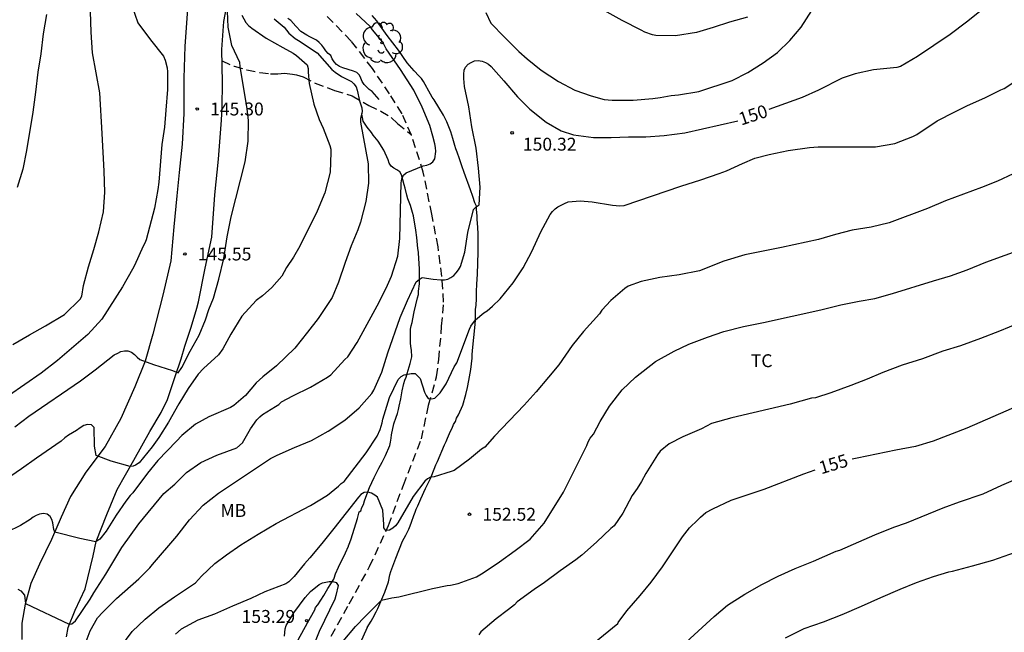
# Model space of a CAD drawing. Units: millimetres. Extents: x 578194 to 578544, y 4796290 to 4796541.
# Drawn here: x 578456 to 578514, y 4796374 to 4796410 of the extents above; entities that cross this region are included whole.
import ezdxf

# ---------------------------------------------------------------- set-up
doc = ezdxf.new("R2010")
doc.units = ezdxf.units.MM
doc.linetypes.add('TRAZOS_NORMALES', pattern=[0.75, 0.5, -0.25])
for name, color, linetype in [('020104', 34, 'Continuous'), ('020109', 7, 'CABEZA_TALUD'), ('020204', 9, 'Continuous'), ('020307', 24, 'Continuous'), ('020308', 9, 'Continuous'), ('060110', 9, 'Continuous'), ('060128', 7, 'TRAZOS_NORMALES'), ('070104', 3, 'Continuous'), ('100202', 3, 'Continuous'), ('100301', 7, 'Continuous')]:
    doc.layers.add(name, color=color, linetype=linetype)
doc.layers.add('020105', color=24, linetype='Continuous', lineweight=30)
doc.styles.add('ARIAL', font='ARIAL.TTF', dxfattribs={"height": 1})
doc.styles.add('ARIALI', font='ARIALI.TTF', dxfattribs={"height": 1})
doc.linetypes.add('CABEZA_TALUD', pattern='A,0.1,[204,DONOSTI.shx,S=0.15,R=0,X=0,Y=0],0,0.2', length=0.3)

# ---------------------------------------------------------------- blocks, each defined once
blk = doc.blocks.new('COTAPU')
blk.add_circle((0, 0), 0.075)
blk = doc.blocks.new('ARBOL')
blk.add_circle((0, 0), 0.0587)
for centre, radius, start, end in [((-0.28, 0.855), 0.3, 359.28777, 173.60777), ((0.097, 0.97), 0.21, 23.15651, 160.46651), ((-0.564, 0.381), 0.532, 92.28, 254.58), ((0.438, 0.881), 0.24, 301.57804, 139.32804), ((0.656, 0.288), 0.443, 319.85562, 114.76562), ((-0.091, 0.321), 0.12, 119.14, 310.56), ((0.819, -0.249), 0.383, 235.52754, 62.02753), ((-0.556, -0.339), 0.555, 142.64, 266.54), ((-0.039, -0.384), 0.21, 189.64, 323.88), ((-0.301, -0.676), 0.45, 213.78, 295.32), ((0.299, -0.624), 0.532, 224.67, 0.24)]:
    blk.add_arc(centre, radius, start, end)

msp = doc.modelspace()

# ---------------------------------------------------------------- linework, layer by layer
at = {"layer": '020104', "flags": 128}
for points, elevation in [([(578483.53, 4796409.913), (578483.822, 4796409.302), (578484.606, 4796408.49), (578485.45, 4796407.652), (578485.932, 4796407.218), (578486.743, 4796406.57), (578487.751, 4796405.894), (578488.703, 4796405.396), (578489.655, 4796405.072), (578490.413, 4796404.855), (578490.893, 4796404.813), (578492.107, 4796404.813), (578493.259, 4796404.915), (578493.677, 4796404.965), (578494.323, 4796405.095), (578494.743, 4796405.117), (578495.929, 4796405.321), (578497.887, 4796405.959), (578498.791, 4796406.435), (578499.683, 4796406.989), (578500.511, 4796407.585), (578501.239, 4796408.299), (578501.895, 4796409.065), (578502.829, 4796410.517)], 149), ([(578498.771, 4796409.647), (578497.721, 4796409.355), (578496.769, 4796409.039), (578495.791, 4796408.755), (578494.581, 4796408.569), (578493.435, 4796408.585), (578493.231, 4796408.629), (578492.797, 4796408.767), (578492.575, 4796408.897), (578491.469, 4796409.449), (578489.327, 4796410.641)], 148), ([(578469.312, 4796409.774), (578469.53, 4796409.332), (578469.688, 4796409.16), (578469.88, 4796409.012), (578470.728, 4796408.434), (578471.698, 4796407.876), (578472.296, 4796407.554), (578472.484, 4796407.414), (578473.114, 4796406.868), (578473.16, 4796406.664), (578473.16, 4796406.44), (578473.234, 4796405.792), (578473.496, 4796404.584), (578473.81, 4796403.688), (578474.05, 4796403.188), (578474.438, 4796402.17), (578474.486, 4796401.962), (578474.494, 4796401.76), (578474.444, 4796400.622), (578474.144, 4796399.418), (578473.702, 4796398.35), (578472.68, 4796396.302), (578472.312, 4796395.668), (578471.914, 4796395.054), (578471.63, 4796394.562), (578471.052, 4796393.89), (578470.508, 4796393.408), (578470.136, 4796393.14), (578469.306, 4796392.218), (578468.662, 4796391.186), (578468.202, 4796390.324), (578467.94, 4796389.978), (578467.066, 4796389.188), (578466.758, 4796388.854), (578466.182, 4796388.004), (578465.638, 4796387.121), (578465.024, 4796386.047), (578464.472, 4796385.153), (578464.082, 4796384.617), (578463.32, 4796383.673), (578463.111, 4796383.555), (578462.966, 4796383.497), (578462.801, 4796383.464), (578461.684, 4796383.774), (578460.819, 4796384.1), (578460.724, 4796384.649), (578460.69, 4796385.743), (578460.54, 4796385.903), (578460.314, 4796385.913), (578460.106, 4796385.849), (578459.874, 4796385.723), (578459.678, 4796385.573), (578459.194, 4796385.285), (578458.992, 4796385.133), (578458.778, 4796384.935), (578457.33, 4796383.961), (578456.47, 4796383.331), (578455.48, 4796382.649)], 147), ([(578455.963, 4796390.569), (578456.929, 4796391.133), (578457.867, 4796391.657), (578458.969, 4796392.331), (578459.889, 4796393.214), (578459.989, 4796393.394), (578460.081, 4796394.02), (578460.375, 4796395.094), (578460.685, 4796396.106), (578460.979, 4796397.148), (578461.241, 4796398.308), (578461.311, 4796399.444), (578461.273, 4796400.684), (578461.171, 4796402.876), (578461.027, 4796405.238), (578460.603, 4796407.58), (578460.531, 4796408.772), (578460.483, 4796409.972)], 144), ([(578456.084, 4796385.785), (578456.886, 4796386.403), (578459.894, 4796388.461), (578460.758, 4796389.107), (578461.872, 4796389.977), (578462.078, 4796390.069), (578462.258, 4796390.171), (578462.46, 4796390.205), (578462.664, 4796390.203), (578462.872, 4796390.133), (578463.05, 4796390.003), (578463.2, 4796389.837), (578463.362, 4796389.709), (578464.15, 4796389.404), (578465.26, 4796389.06), (578465.593, 4796388.921), (578465.804, 4796389.232), (578466.29, 4796390.188), (578466.82, 4796391.128), (578467.182, 4796392.01), (578467.388, 4796392.62), (578467.644, 4796393.28), (578467.956, 4796394.378), (578468.246, 4796395.588), (578468.456, 4796396.846), (578468.676, 4796398.016), (578469.506, 4796401.22), (578469.678, 4796402.422), (578469.684, 4796403.638), (578469.62, 4796404.304), (578469.208, 4796406.784), (578469.196, 4796407.004), (578468.718, 4796408.002), (578468.51, 4796409.07), (578468.474, 4796409.99)], 146), ([(578457.919, 4796409.796), (578457.735, 4796408.674), (578457.585, 4796407.514), (578457.425, 4796406.438), (578457.287, 4796405.284), (578457.119, 4796404.114), (578456.751, 4796401.888), (578456.543, 4796400.796), (578456.205, 4796399.732)], 143), ([(578456.256, 4796376.321), (578456.432, 4796376.221), (578456.631, 4796375.971), (578456.692, 4796375.478), (578459.251, 4796374.273), (578459.399, 4796374.295), (578459.603, 4796374.47), (578460.46, 4796375.733), (578460.672, 4796376.105), (578461.372, 4796377.203), (578462.32, 4796378.743), (578463.294, 4796380.129), (578464.756, 4796381.897), (578465.39, 4796382.441), (578466.084, 4796383.121), (578466.924, 4796383.699), (578467.85, 4796384.125), (578469.004, 4796384.555), (578469.347, 4796384.841), (578469.81, 4796385.664), (578470.184, 4796386.194), (578470.348, 4796386.362), (578470.515, 4796386.492), (578471.263, 4796386.966), (578471.469, 4796387.078), (578471.623, 4796387.23), (578472.267, 4796387.588), (578473.297, 4796388.098), (578474.291, 4796388.668), (578474.499, 4796388.81), (578475.305, 4796389.708), (578475.477, 4796389.864), (578476.019, 4796390.692), (578477.199, 4796392.828), (578477.709, 4796393.85), (578478.017, 4796394.566), (578478.393, 4796395.73), (578478.511, 4796396.76), (578478.596, 4796400.006), (578478.63, 4796400.238), (578478.718, 4796400.446), (578478.89, 4796400.582), (578479.864, 4796400.982), (578480.082, 4796401.028), (578480.278, 4796401.1), (578480.432, 4796401.23), (578480.544, 4796401.4), (578480.6, 4796401.83), (578480.598, 4796402.06), (578480.56, 4796402.26), (578480.44, 4796402.718), (578480.254, 4796403.33), (578479.814, 4796404.412), (578479.334, 4796405.396), (578478.558, 4796406.602), (578477.708, 4796407.802), (578477.524, 4796408.2), (578476.912, 4796408.914), (578476.786, 4796409.102), (578475.976, 4796409.87)], 149), ([(578471.194, 4796409.544), (578471.762, 4796409.064), (578472.046, 4796408.72), (578472.408, 4796408.4), (578472.614, 4796408.298), (578473.698, 4796407.58), (578474.552, 4796406.596), (578474.74, 4796406.436), (578475.114, 4796406.194), (578475.694, 4796405.902), (578475.836, 4796405.756), (578475.964, 4796405.592), (578476.034, 4796405.398), (578476.162, 4796404.776), (578476.296, 4796404.366), (578476.322, 4796404.16), (578476.286, 4796403.954), (578476.224, 4796403.748), (578476.224, 4796403.538), (578476.672, 4796401.102), (578476.694, 4796399.984), (578476.538, 4796398.914), (578476.228, 4796397.7), (578476.066, 4796397.25), (578475.682, 4796396.322), (578475.316, 4796395.364), (578474.942, 4796394.208), (578474.574, 4796393.318), (578473.756, 4796392.092), (578473.14, 4796391.292), (578472.386, 4796390.354), (578471.328, 4796389.33), (578470.528, 4796388.69), (578470.13, 4796388.346), (578469.522, 4796387.602), (578468.846, 4796387.014), (578468.636, 4796386.902), (578467.384, 4796386.359), (578466.606, 4796385.941), (578465.804, 4796385.269), (578465.498, 4796384.935), (578464.418, 4796383.827), (578463.804, 4796383.081), (578462.954, 4796381.931), (578462.798, 4796381.771), (578462.542, 4796381.447), (578461.972, 4796380.631), (578461.398, 4796379.701), (578461.038, 4796379.235), (578460.803, 4796379.084), (578459.858, 4796379.264), (578458.404, 4796379.65), (578458.34, 4796379.788), (578458.286, 4796380.181), (578458.24, 4796380.379), (578458.138, 4796380.563), (578457.964, 4796380.689), (578457.75, 4796380.737), (578457.516, 4796380.685), (578457.326, 4796380.615), (578457.152, 4796380.515), (578456.978, 4796380.375), (578456.402, 4796380.025), (578455.606, 4796379.643)], 148), ([(578462.259, 4796372.957), (578462.923, 4796373.861), (578463.679, 4796374.573), (578464.463, 4796375.227), (578465.377, 4796375.879), (578466.597, 4796376.697), (578466.961, 4796377.085), (578467.731, 4796377.819), (578468.401, 4796378.313), (578469.241, 4796378.895), (578470.249, 4796379.519), (578471.313, 4796380.143), (578473.315, 4796381.197), (578474.289, 4796381.788), (578474.937, 4796382.314), (578475.083, 4796382.476), (578475.261, 4796382.6), (578476.555, 4796384.266), (578477.195, 4796385.236), (578477.371, 4796385.628), (578477.475, 4796386.022), (578477.511, 4796386.226), (578477.911, 4796387.488), (578478.419, 4796388.546), (578478.585, 4796388.71), (578478.763, 4796388.81), (578479.179, 4796388.89), (578479.401, 4796388.888), (578479.693, 4796388.596), (578479.957, 4796387.806), (578480.037, 4796387.61), (578480.153, 4796387.434), (578480.355, 4796387.416), (578480.557, 4796387.45), (578480.863, 4796387.754), (578481.209, 4796388.286), (578481.677, 4796389.282), (578481.829, 4796389.514), (578482.567, 4796391.468), (578482.657, 4796391.654), (578482.913, 4796392.018), (578483.413, 4796392.428), (578483.599, 4796392.54), (578483.917, 4796392.812), (578484.365, 4796393.244), (578485.109, 4796394.164), (578485.707, 4796395.05), (578486.213, 4796395.986), (578486.735, 4796397.148), (578487.271, 4796398.148), (578487.403, 4796398.322), (578487.557, 4796398.478), (578487.723, 4796398.608), (578488.099, 4796398.796), (578488.327, 4796398.88), (578489.013, 4796398.94), (578489.719, 4796398.886), (578490.895, 4796398.688), (578491.337, 4796398.66), (578491.579, 4796398.672), (578494.887, 4796399.812), (578496.057, 4796400.172), (578497.121, 4796400.535), (578497.539, 4796400.689), (578498.471, 4796401.117), (578499.197, 4796401.425), (578500.029, 4796401.643), (578501.149, 4796401.875), (578502.389, 4796402.047), (578502.881, 4796402.099), (578506.233, 4796402.103), (578507.357, 4796402.297), (578508.405, 4796402.701), (578508.639, 4796402.815), (578509.829, 4796403.611), (578510.851, 4796404.143), (578511.593, 4796404.499), (578512.597, 4796404.949), (578513.539, 4796405.421), (578513.733, 4796405.497), (578515.689, 4796406.773)], 151), ([(578514.247, 4796400.521), (578513.335, 4796400.099), (578512.401, 4796399.717), (578510.317, 4796398.943), (578509.267, 4796398.499), (578507.021, 4796397.675), (578505.987, 4796397.415), (578504.875, 4796397.233), (578503.905, 4796396.979), (578502.913, 4796396.689), (578500.751, 4796396.224), (578498.615, 4796395.802), (578497.391, 4796395.43), (578495.965, 4796394.878), (578494.795, 4796394.64), (578493.665, 4796394.49), (578492.577, 4796394.246), (578491.809, 4796393.968), (578491.615, 4796393.834), (578490.801, 4796393.14), (578490.285, 4796392.582), (578490.149, 4796392.366), (578489.215, 4796391.326), (578488.551, 4796390.514), (578487.781, 4796389.384), (578487.171, 4796388.674), (578486.463, 4796387.81), (578485.763, 4796387.042), (578484.037, 4796385.24), (578483.469, 4796384.598), (578483.261, 4796384.472), (578482.575, 4796383.888), (578481.683, 4796383.244), (578481.497, 4796383.17), (578480.507, 4796382.858), (578480.301, 4796382.856), (578480.127, 4796382.754), (578479.959, 4796382.606), (578479.287, 4796381.724), (578478.399, 4796380.194), (578478.253, 4796380.014), (578478.095, 4796379.868), (578477.901, 4796379.764), (578477.701, 4796379.732), (578477.577, 4796379.89), (578477.577, 4796380.094), (578477.513, 4796380.914), (578477.205, 4796381.672), (578477.051, 4796381.804), (578476.863, 4796381.916), (578476.643, 4796381.972), (578476.429, 4796381.954), (578476.247, 4796381.846), (578476.101, 4796381.674), (578474.673, 4796379.849), (578473.973, 4796378.983), (578473.275, 4796378.153), (578472.953, 4796377.805), (578472.355, 4796377.061), (578472.049, 4796376.745), (578471.871, 4796376.631), (578470.643, 4796376.161), (578469.821, 4796375.781), (578468.755, 4796375.335), (578467.703, 4796374.867), (578466.743, 4796374.519), (578465.763, 4796373.987), (578465.445, 4796373.693)], 152), ([(578475.215, 4796373.283), (578475.921, 4796374.145), (578476.509, 4796374.755), (578477.445, 4796375.671), (578478.037, 4796375.825), (578478.453, 4796375.867), (578480.415, 4796376.351), (578481.261, 4796376.526), (578481.469, 4796376.548), (578481.915, 4796376.66), (578482.975, 4796377.034), (578483.373, 4796377.272), (578484.315, 4796377.91), (578485.231, 4796378.568), (578486.097, 4796379.242), (578486.923, 4796380.162), (578488.051, 4796381.964), (578489.413, 4796384.688), (578489.481, 4796384.898), (578489.611, 4796385.122), (578489.793, 4796385.36), (578490.177, 4796386.094), (578490.723, 4796386.98), (578491.463, 4796387.938), (578492.249, 4796388.664), (578493.411, 4796389.584), (578494.491, 4796390.182), (578495.351, 4796390.588), (578496.435, 4796391.004), (578497.395, 4796391.334), (578498.539, 4796391.63), (578499.713, 4796391.856), (578503.041, 4796392.604), (578504.215, 4796392.896), (578505.281, 4796393.11), (578506.189, 4796393.257), (578507.223, 4796393.541), (578509.615, 4796394.289), (578510.595, 4796394.579), (578511.563, 4796394.919), (578512.664, 4796395.369), (578514.91, 4796396.195)], 153), ([(578514.59, 4796391.811), (578513.466, 4796391.345), (578512.358, 4796390.931), (578511.176, 4796390.505), (578510.152, 4796390.179), (578508.962, 4796389.738), (578507.787, 4796389.37), (578506.663, 4796388.952), (578505.739, 4796388.554), (578504.799, 4796388.184), (578503.635, 4796387.762), (578502.735, 4796387.464), (578502.501, 4796387.446), (578501.253, 4796387.094), (578497.861, 4796386.312), (578496.679, 4796385.968), (578496.093, 4796385.656), (578494.997, 4796385.196), (578494.215, 4796384.792), (578493.685, 4796384.354), (578493.529, 4796384.152), (578492.845, 4796383.064), (578492.589, 4796382.59), (578492.337, 4796382.19), (578492.049, 4796381.786), (578491.499, 4796380.758), (578490.993, 4796380.004), (578490.809, 4796379.848), (578489.977, 4796379.066), (578489.113, 4796378.308), (578488.765, 4796378.03), (578487.859, 4796377.392), (578486.949, 4796376.702), (578486.343, 4796376.308), (578485.355, 4796375.574), (578485.193, 4796375.41), (578484.853, 4796375.138), (578484.125, 4796374.6), (578483.241, 4796373.839), (578483.119, 4796373.667)], 154), ([(578491.928, 4796370.239), (578496.834, 4796374.722), (578497.604, 4796375.39), (578498.624, 4796376.034), (578499.616, 4796376.598), (578500.556, 4796377.072), (578501.552, 4796377.522), (578502.624, 4796377.952), (578503.942, 4796378.534), (578504.144, 4796378.602), (578505.264, 4796379.072), (578506.2, 4796379.494), (578507.308, 4796379.938), (578508.04, 4796380.194), (578510.178, 4796381.058), (578511.134, 4796381.408), (578512.508, 4796381.872), (578513.59, 4796382.388), (578514.688, 4796382.838)], 156), ([(578500.979, 4796373.485), (578502.075, 4796374.023), (578503.203, 4796374.411), (578504.289, 4796374.837), (578505.423, 4796375.321), (578506.545, 4796375.843), (578507.669, 4796376.323), (578508.623, 4796376.703), (578509.617, 4796377.051), (578510.503, 4796377.331), (578510.723, 4796377.371), (578511.891, 4796377.675), (578513.065, 4796378.011), (578514.391, 4796378.467)], 157), ([(578471.791, 4796373.575), (578471.833, 4796374.001), (578471.881, 4796374.211), (578472.339, 4796374.939), (578472.997, 4796375.835), (578473.297, 4796376.187), (578473.813, 4796376.589), (578474.003, 4796376.695), (578474.399, 4796376.775), (578474.601, 4796376.775), (578474.803, 4796376.707), (578474.925, 4796376.537), (578474.791, 4796375.953), (578474.715, 4796375.747), (578473.805, 4796373.859), (578473.325, 4796372.657)], 153)]:
    msp.add_lwpolyline(points, dxfattribs=dict(at, elevation=elevation))
at = {"layer": '020105', "flags": 128}
for points, elevation in [([(578514.185, 4796411.599), (578513.303, 4796410.875), (578512.573, 4796410.191), (578511.533, 4796409.357), (578510.573, 4796408.643), (578508.679, 4796407.361), (578507.683, 4796406.777), (578507.479, 4796406.715), (578506.121, 4796406.587), (578505.051, 4796406.339), (578504.279, 4796406.089), (578502.907, 4796405.403), (578501.965, 4796404.973), (578500.019, 4796404.265)], 150), ([(578462.894, 4796410.324), (578463.252, 4796409.312), (578463.972, 4796408.32), (578464.732, 4796407.37), (578464.83, 4796407.144), (578464.954, 4796406.7), (578464.97, 4796406.468), (578464.964, 4796405.428), (578464.884, 4796404.24), (578464.79, 4796403.24), (578464.648, 4796402.222), (578464.472, 4796400.03), (578464.418, 4796399.616), (578464.21, 4796398.514), (578463.72, 4796396.676), (578463.644, 4796396.484), (578463.546, 4796396.304), (578463.05, 4796395.178), (578462.93, 4796394.964), (578462.344, 4796393.936), (578461.15, 4796392.046), (578460.338, 4796391.157), (578458.566, 4796389.637), (578457.616, 4796388.913), (578455.7, 4796387.581)], 145), ([(578460.234, 4796373.269), (578460.464, 4796373.895), (578460.896, 4796374.641), (578461.198, 4796374.977), (578462.01, 4796375.773), (578463.297, 4796376.931), (578463.945, 4796377.569), (578464.089, 4796377.757), (578465.513, 4796379.405), (578466.245, 4796380.369), (578467.055, 4796381.211), (578467.937, 4796381.923), (578470.979, 4796383.931), (578471.367, 4796384.12), (578472.365, 4796384.566), (578473.361, 4796384.978), (578474.339, 4796385.534), (578475.301, 4796386.166), (578476.149, 4796386.886), (578476.875, 4796387.724), (578477.003, 4796387.914), (578477.459, 4796388.956), (578477.805, 4796390.088), (578478.539, 4796392.144), (578478.955, 4796393.144), (578479.457, 4796394.224), (578479.637, 4796394.364), (578479.819, 4796394.472), (578480.459, 4796394.378), (578480.895, 4796394.346), (578481.111, 4796394.346), (578481.313, 4796394.392), (578481.493, 4796394.486), (578481.657, 4796394.602), (578481.799, 4796394.746), (578481.933, 4796394.928), (578482.051, 4796395.122), (578482.295, 4796395.96), (578482.479, 4796397.104), (578482.813, 4796398.446), (578482.969, 4796398.59), (578483.137, 4796398.714), (578483.197, 4796399.746), (578483.093, 4796400.844), (578482.953, 4796402.012), (578482.712, 4796403.256), (578482.538, 4796404.416), (578482.286, 4796405.606), (578482.232, 4796406.074), (578482.232, 4796406.328), (578482.254, 4796406.558), (578482.346, 4796406.738), (578482.502, 4796406.904), (578482.67, 4796407.018), (578482.858, 4796407.096), (578483.078, 4796407.116), (578483.306, 4796407.09), (578483.5, 4796407.012), (578483.676, 4796406.912), (578483.826, 4796406.766), (578484.57, 4796405.946), (578485.361, 4796405.014), (578486.085, 4796404.286), (578487.043, 4796403.53), (578487.915, 4796403.028), (578488.627, 4796402.784), (578489.805, 4796402.63), (578490.817, 4796402.63), (578491.839, 4796402.678), (578492.853, 4796402.68), (578493.921, 4796402.747), (578495.121, 4796402.903), (578498.205, 4796403.615)], 150), ([(578514.58, 4796387.027), (578511.562, 4796385.704), (578509.594, 4796384.942), (578508.56, 4796384.632), (578507.414, 4796384.426), (578505.156, 4796383.962), (578504.862, 4796383.89)], 155), ([(578488.5, 4796372.113), (578491.211, 4796374.318), (578491.231, 4796374.38), (578491.735, 4796375.064), (578492.521, 4796375.942), (578493.163, 4796376.724), (578493.821, 4796377.63), (578494.993, 4796379.366), (578495.391, 4796379.898), (578495.873, 4796380.356), (578496.023, 4796380.522), (578496.341, 4796380.788), (578496.743, 4796381.008), (578497.829, 4796381.504), (578499.741, 4796382.15), (578502.045, 4796383.04), (578502.719, 4796383.28)], 155)]:
    msp.add_lwpolyline(points, dxfattribs=dict(at, elevation=elevation))
at = {"layer": '020109'}
for points in [[(578476.607, 4796374.085, 153.139), (578476.849, 4796374.449, 153.129), (578476.943, 4796374.625, 153.087), (578477.125, 4796375.005, 153.051), (578477.223, 4796375.189, 153.043), (578477.643, 4796376.153, 152.953), (578477.843, 4796376.743, 152.861), (578477.923, 4796377.149, 152.817), (578477.991, 4796377.357, 152.795), (578478.277, 4796378.133, 152.655), (578478.673, 4796379.116, 152.429), (578478.859, 4796379.468, 152.349), (578479.043, 4796379.82, 152.281), (578479.109, 4796380.012, 152.275), (578479.189, 4796380.216, 152.231), (578479.331, 4796380.606, 152.179), (578479.405, 4796380.798, 152.143), (578479.465, 4796380.99, 152.137), (578479.551, 4796381.174, 152.133), (578479.735, 4796381.584, 152.087), (578480.011, 4796382.19, 152.037), (578480.293, 4796382.772, 151.987), (578480.367, 4796382.968, 151.969), (578480.617, 4796383.574, 151.915), (578480.703, 4796383.76, 151.895), (578481.123, 4796384.736, 151.787), (578481.215, 4796384.92, 151.787), (578481.293, 4796385.128, 151.779), (578481.467, 4796385.53, 151.761), (578481.563, 4796385.704, 151.699), (578481.641, 4796385.906, 151.671), (578481.749, 4796386.082, 151.631), (578481.823, 4796386.286, 151.605), (578481.925, 4796386.484, 151.601), (578482.179, 4796387.042, 151.589), (578482.365, 4796387.662, 151.559), (578482.449, 4796388.076, 151.487), (578482.535, 4796388.482, 151.435), (578482.653, 4796389.116, 151.357), (578482.733, 4796389.772, 151.253), (578482.733, 4796389.998, 151.253), (578482.771, 4796390.428, 151.227), (578482.885, 4796391.552, 151.081), (578482.915, 4796392, 151.001), (578482.915, 4796392.222, 150.995), (578482.917, 4796392.432, 150.941), (578482.919, 4796392.644, 150.923), (578482.953, 4796392.84, 150.891), (578482.981, 4796393.252, 150.835), (578482.981, 4796393.456, 150.765), (578482.981, 4796393.672, 150.733), (578482.999, 4796394.084, 150.699), (578483.029, 4796394.68, 150.575), (578483.043, 4796394.888, 150.553), (578483.055, 4796395.11, 150.553), (578483.059, 4796395.314, 150.529), (578483.073, 4796395.956, 150.415), (578483.073, 4796396.384, 150.351), (578483.073, 4796396.788, 150.313), (578483.073, 4796396.996, 150.313), (578483.053, 4796397.42, 150.235), (578483.025, 4796397.854, 150.157), (578483.009, 4796398.054, 150.121), (578482.979, 4796398.462, 150.067), (578482.975, 4796398.63, 149.955), (578482.891, 4796398.822, 149.955), (578482.761, 4796399.204, 149.925), (578482.635, 4796399.588, 149.883), (578482.265, 4796400.592, 149.815), (578482.117, 4796400.99, 149.759), (578481.991, 4796401.392, 149.735), (578481.862, 4796401.788, 149.709), (578481.774, 4796401.98, 149.705), (578481.714, 4796402.172, 149.705), (578481.608, 4796402.578, 149.667), (578481.476, 4796402.96, 149.589), (578481.248, 4796403.556, 149.539), (578481.052, 4796403.94, 149.539), (578480.508, 4796404.826, 149.487), (578480.392, 4796404.992, 149.455), (578480.29, 4796405.172, 149.421), (578479.884, 4796405.906, 149.339), (578479.774, 4796406.084, 149.327), (578479.616, 4796406.232, 149.327), (578479.348, 4796406.53, 149.341), (578479.204, 4796406.68, 149.341), (578478.934, 4796406.998, 149.341), (578478.43, 4796407.722, 149.335), (578477.78, 4796408.582, 149.317), (578477.29, 4796409.266, 149.259), (578477.166, 4796409.432, 149.245), (578476.892, 4796409.738, 149.223)], [(578477.316, 4796404.848, 148.413), (578477.034, 4796405.16, 148.417), (578476.904, 4796405.32, 148.417), (578476.726, 4796405.444, 148.417), (578476.426, 4796405.724, 148.415), (578476.32, 4796405.902, 148.415), (578476.242, 4796406.098, 148.401), (578476.16, 4796406.278, 148.369), (578476.012, 4796406.418, 148.325), (578475.802, 4796406.496, 148.327), (578475.184, 4796406.69, 148.317), (578474.998, 4796406.784, 148.299), (578474.814, 4796406.9, 148.291), (578474.676, 4796407.05, 148.291), (578474.568, 4796407.228, 148.267), (578474.496, 4796407.408, 148.207), (578474.334, 4796407.54, 148.179), (578474.192, 4796407.692, 148.179), (578474.088, 4796407.854, 148.239), (578473.974, 4796408.026, 148.265), (578473.82, 4796408.18, 148.265), (578473.658, 4796408.302, 148.265), (578473.456, 4796408.4, 148.259), (578473.276, 4796408.508, 148.255), (578473.092, 4796408.594, 148.251), (578472.738, 4796408.814, 148.237), (578472.446, 4796409.128, 148.237), (578472.158, 4796409.452, 148.215), (578471.988, 4796409.564, 148.195)], [(578472.591, 4796373.363, 153.345), (578473.123, 4796374.355, 153.353), (578473.563, 4796375.113, 153.283), (578473.595, 4796375.245, 153.249), (578473.729, 4796375.413, 153.215), (578474.083, 4796375.959, 153.099), (578474.319, 4796376.359, 153.053), (578474.663, 4796376.899, 153.009), (578474.679, 4796376.959, 152.957), (578474.761, 4796377.215, 152.957), (578474.943, 4796377.601, 152.925), (578475.337, 4796378.447, 152.773), (578475.511, 4796378.825, 152.703), (578475.515, 4796378.845, 152.705), (578475.607, 4796379.045, 152.639), (578475.667, 4796379.261, 152.593), (578476.047, 4796380.43, 152.415), (578476.151, 4796380.818, 152.293), (578476.241, 4796380.882, 152.125), (578476.299, 4796381.072, 152.101), (578476.387, 4796381.256, 152.095), (578476.447, 4796381.466, 152.069), (578476.529, 4796381.672, 152.013), (578476.747, 4796382.252, 151.915), (578477.019, 4796382.83, 151.873), (578477.293, 4796383.372, 151.715), (578477.487, 4796383.716, 151.587), (578477.573, 4796383.908, 151.545), (578477.671, 4796384.106, 151.529), (578477.929, 4796384.682, 151.457), (578477.969, 4796384.888, 151.417), (578478.005, 4796385.112, 151.401), (578478.031, 4796385.314, 151.369), (578478.165, 4796385.946, 151.329), (578478.299, 4796386.352, 151.247), (578478.371, 4796386.562, 151.219), (578478.441, 4796386.78, 151.217), (578478.479, 4796386.98, 151.217), (578478.573, 4796387.41, 151.217), (578478.657, 4796387.884, 151.193), (578478.741, 4796388.296, 151.143), (578478.809, 4796388.498, 151.133), (578478.875, 4796388.682, 151.067), (578478.929, 4796388.888, 151.003), (578479.051, 4796389.28, 150.949), (578479.111, 4796389.472, 150.879), (578479.207, 4796389.854, 150.743), (578479.197, 4796390.252, 150.621), (578479.153, 4796390.462, 150.623), (578479.129, 4796390.67, 150.623), (578479.139, 4796391.476, 150.553), (578479.181, 4796391.664, 150.489), (578479.229, 4796391.866, 150.445), (578479.269, 4796392.064, 150.439), (578479.349, 4796392.484, 150.395), (578479.539, 4796393.296, 150.149), (578479.593, 4796393.488, 150.133), (578479.605, 4796393.688, 150.089), (578479.651, 4796394.108, 150.049), (578479.659, 4796394.524, 150.011), (578479.659, 4796394.724, 149.921), (578479.659, 4796394.922, 149.863), (578479.639, 4796395.326, 149.791), (578479.625, 4796395.54, 149.759), (578479.597, 4796395.964, 149.705), (578479.555, 4796396.178, 149.641), (578479.537, 4796396.388, 149.599), (578479.523, 4796396.594, 149.591), (578479.509, 4796396.806, 149.545), (578479.453, 4796397.238, 149.465), (578479.307, 4796398.072, 149.365), (578479.252, 4796398.272, 149.337), (578479.132, 4796398.676, 149.273), (578478.982, 4796399.074, 149.215), (578478.918, 4796399.282, 149.153), (578478.82, 4796399.678, 149.063), (578478.766, 4796399.886, 148.999), (578478.616, 4796400.46, 148.881), (578478.512, 4796400.642, 148.869), (578478.338, 4796400.758, 148.813), (578478.152, 4796400.844, 148.783), (578478.012, 4796400.974, 148.715), (578477.884, 4796401.144, 148.651), (578477.822, 4796401.338, 148.621), (578477.582, 4796401.906, 148.501), (578477.25, 4796402.43, 148.407), (578476.964, 4796402.768, 148.375), (578476.86, 4796402.928, 148.313), (578476.612, 4796403.24, 148.235), (578476.488, 4796403.422, 148.195), (578476.376, 4796403.598, 148.121), (578476.33, 4796403.794, 148.057), (578476.306, 4796403.998, 147.999), (578476.306, 4796404.036, 147.999)]]:
    msp.add_polyline3d(points, dxfattribs=at)
at = {"layer": '060110'}
for points in [[(578459.09, 4796373.549, 149.165), (578459.175, 4796374.092, 149.013), (578459.6, 4796375.098, 148.869), (578460.181, 4796376.341, 148.622), (578460.646, 4796378.258, 148.264), (578460.806, 4796379.101, 147.979), (578461.438, 4796380.68, 147.598), (578462.032, 4796382.132, 147.346), (578463.011, 4796383.829, 146.95), (578463.942, 4796385.508, 146.665), (578464.612, 4796386.62, 146.495), (578464.963, 4796387.376, 146.296), (578465.411, 4796388.715, 146.012), (578465.777, 4796389.748, 145.99), (578465.987, 4796390.48, 146.008), (578466.359, 4796391.585, 145.891), (578466.683, 4796392.692, 145.765), (578466.772, 4796393.058, 145.738), (578467.167, 4796395.016, 145.741), (578467.554, 4796396.832, 145.723), (578467.738, 4796399.307, 145.637), (578467.935, 4796401.384, 145.614), (578468.111, 4796403.651, 145.63), (578468.154, 4796404.405, 145.526), (578468.172, 4796405.845, 145.511), (578468.147, 4796407.759, 145.595), (578468.256, 4796409.395, 145.756), (578468.638, 4796411.456, 146.301)], [(578466.144, 4796410.125, 145.829), (578465.974, 4796407.957, 145.373), (578465.926, 4796406.1, 145.196), (578465.916, 4796404.029, 145.224), (578465.821, 4796402.252, 145.201), (578465.653, 4796400.601, 145.141), (578465.507, 4796399.233, 145.243), (578465.333, 4796397.439, 145.345), (578465.168, 4796395.449, 145.466), (578464.695, 4796393.459, 145.593), (578464.115, 4796391.171, 145.781), (578463.664, 4796389.613, 145.941), (578463.078, 4796388.109, 146.172), (578462.252, 4796386.256, 146.671), (578461.338, 4796384.636, 146.865), (578460.215, 4796383.145, 147.267), (578459.311, 4796381.719, 147.527), (578458.783, 4796380.52, 147.702), (578458.217, 4796379.222, 148.053), (578457.521, 4796377.769, 148.418), (578457.005, 4796376.643, 148.722), (578456.682, 4796375.44, 149.008), (578456.484, 4796374.345, 149.238), (578456.482, 4796373.388, 149.39)]]:
    msp.add_polyline3d(points, dxfattribs=at)
at = {"layer": '060128'}
for points in [[(578474.513, 4796373.591, 152.941), (578475.561, 4796375.467, 152.701), (578476.753, 4796377.633, 152.317), (578477.843, 4796380.022, 151.979), (578478.721, 4796382.388, 151.637), (578479.767, 4796385.072, 151.357), (578480.187, 4796387.034, 151.105), (578480.651, 4796388.698, 150.855), (578480.791, 4796389.704, 150.677), (578480.949, 4796391.646, 150.503), (578481.059, 4796393.05, 150.207), (578480.963, 4796394.54, 149.941), (578480.741, 4796396.272, 149.641), (578480.377, 4796398.162, 149.315), (578479.88, 4796400.616, 149.011), (578479.182, 4796402.782, 148.737), (578478.646, 4796404.016, 148.575), (578477.912, 4796405.182, 148.455), (578476.924, 4796406.654, 148.451), (578475.676, 4796408.26, 148.373), (578474.116, 4796409.868, 148.275)], [(578468.156, 4796407.097, 145.519), (578468.856, 4796406.788, 145.869), (578469.596, 4796406.578, 146.129), (578470.356, 4796406.426, 146.317), (578470.972, 4796406.342, 146.501), (578471.404, 4796406.356, 146.647), (578471.79, 4796406.386, 146.727), (578472.262, 4796406.334, 146.763), (578472.494, 4796406.288, 146.821), (578472.872, 4796406.164, 146.927), (578473.574, 4796405.806, 147.131), (578474.706, 4796405.386, 147.451), (578475.728, 4796405.058, 147.841), (578476.698, 4796404.508, 148.083), (578477.404, 4796404.18, 148.339), (578478.012, 4796403.81, 148.487), (578478.372, 4796403.452, 148.599), (578479.17, 4796402.811, 148.736)]]:
    msp.add_polyline3d(points, dxfattribs=at)
at = {"layer": '070104'}
msp.add_polyline3d([(578476.607, 4796374.085, 153.139), (578475.23, 4796371.022, 153.68)], dxfattribs=at)

# ---------------------------------------------------------------- block references
at = {"layer": '020204', "rotation": 359.9987685839998}
for p in [(578466.708, 4796404.298, 145.298), (578485.053, 4796402.914, 150.318), (578465.988, 4796395.85, 145.546), (578482.575, 4796380.684, 152.524), (578473.081, 4796374.487, 153.288)]:
    msp.add_blockref('COTAPU', p, dxfattribs=at)
at = {"layer": '100202', "rotation": 359.9987685839998}
msp.add_blockref('ARBOL', (578477.472, 4796408.162, 148.585), dxfattribs=at)

# ---------------------------------------------------------------- texts
at = {"layer": '020307', "style": 'ARIALI'}
for s, rotation, p in [('150', 18.43377, (578498.406, 4796403.328, 149.996)), ('155', 16.74077, (578503.069, 4796383.009, 154.996))]:
    msp.add_text(s, height=0.75, rotation=rotation, dxfattribs=at).set_placement(p)
at = {"layer": '020308', "style": 'ARIAL'}
for s, p in [('145.30', (578467.458, 4796403.923, 145.294)), ('150.32', (578485.682, 4796401.873, 150.314)), ('145.55', (578466.738, 4796395.475, 145.542)), ('152.52', (578483.325, 4796380.309, 152.52)), ('153.29', (578469.287, 4796374.356, 153.284))]:
    msp.add_text(s, height=0.75, rotation=359.99877, dxfattribs=at).set_placement(p)
at = {"layer": '100301', "style": 'ARIAL'}
for s, p in [('TC', (578498.963, 4796389.257)), ('MB', (578468.058, 4796380.53))]:
    msp.add_text(s, height=0.75, rotation=359.99877, dxfattribs=at).set_placement(p)

doc.saveas('drawing.dxf')
